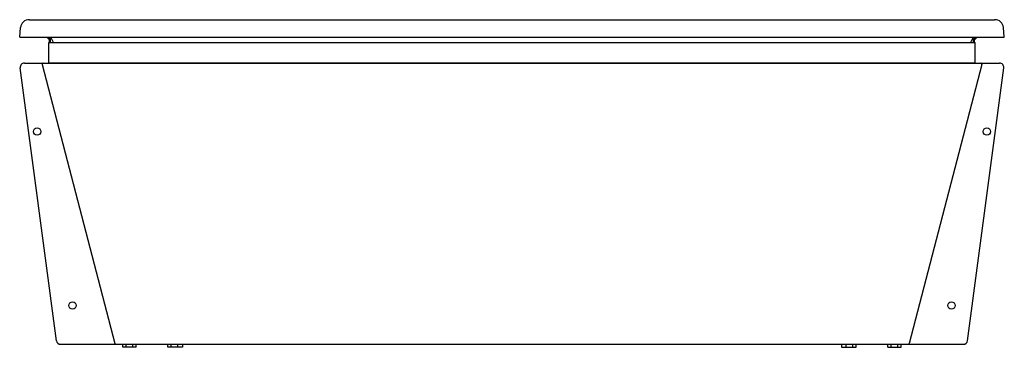
# Model space of a CAD drawing. Units: inches. Extents: x 3656.5 to 3723.4, y 302 to 324.3.
import ezdxf

# ---------------------------------------------------------------- set-up
doc = ezdxf.new("R2010")
doc.units = ezdxf.units.IN
doc.header["$LTSCALE"] = 0.64311
doc.header["$MEASUREMENT"] = 0
doc.layers.get('0').update_dxf_attribs({"color": 255, "linetype": 'CONTINUOUS'})
doc.layers.get('Defpoints').update_dxf_attribs({"linetype": 'CONTINUOUS'})
doc.styles.get("Standard").update_dxf_attribs({"font": 'txt', "width": 0.8})

msp = doc.modelspace()

# ---------------------------------------------------------------- linework, layer by layer
for p, q in [((3657.162, 324.284), (3722.782, 324.284)), ((3656.506, 323.102), (3656.562, 323.745)), ((3723.438, 323.102), (3723.382, 323.745)), ((3656.506, 323.102), (3723.438, 323.102)), ((3658.535, 322.924), (3658.357, 323.102)), ((3658.594, 322.949), (3658.44, 323.102)), ((3658.476, 321.349), (3658.476, 322.727)), ((3658.476, 322.727), (3721.468, 322.727)), ((3658.535, 322.727), (3658.535, 322.924)), ((3658.594, 322.727), (3658.594, 322.949)), ((3721.35, 322.949), (3721.504, 323.102)), ((3721.35, 322.727), (3721.35, 322.949)), ((3721.409, 322.924), (3721.588, 323.102)), ((3721.409, 322.727), (3721.409, 322.924)), ((3721.468, 321.349), (3721.468, 322.727)), ((3656.822, 321.331), (3723.122, 321.331)), ((3658.481, 321.331), (3658.476, 321.349)), ((3658.476, 321.349), (3721.468, 321.349)), ((3658.603, 321.331), (3658.599, 321.349)), ((3659.609, 321.331), (3659.599, 321.349)), ((3720.336, 321.331), (3720.346, 321.349)), ((3720.336, 321.331), (3720.346, 321.349)), ((3721.341, 321.331), (3721.346, 321.349)), ((3721.341, 321.331), (3721.346, 321.349)), ((3721.464, 321.331), (3721.468, 321.349)), ((3659.009, 302.476), (3656.549, 321.019)), ((3658.033, 321.232), (3662.98, 302.295)), ((3721.911, 321.232), (3716.964, 302.295)), ((3720.936, 302.476), (3723.396, 321.019)), ((3659.282, 302.236), (3720.663, 302.236)), ((3663.513, 302.039), (3663.513, 302.236)), ((3664.423, 302.039), (3663.513, 302.039)), ((3663.741, 302.039), (3663.741, 302.236)), ((3664.195, 302.039), (3664.195, 302.236)), ((3664.423, 302.039), (3664.423, 302.236)), ((3666.583, 302.039), (3666.583, 302.236)), ((3667.568, 302.039), (3666.583, 302.039)), ((3666.81, 302.039), (3666.81, 302.236)), ((3667.264, 302.039), (3667.264, 302.236)), ((3667.568, 302.236), (3667.568, 302.039)), ((3712.376, 302.236), (3712.376, 302.039)), ((3712.376, 302.039), (3713.362, 302.039)), ((3712.68, 302.039), (3712.68, 302.236)), ((3713.135, 302.039), (3713.135, 302.236)), ((3713.362, 302.039), (3713.362, 302.236)), ((3715.522, 302.039), (3715.522, 302.236)), ((3715.522, 302.039), (3716.431, 302.039)), ((3715.749, 302.039), (3715.749, 302.236)), ((3716.204, 302.039), (3716.204, 302.236)), ((3716.431, 302.039), (3716.431, 302.236))]:
    msp.add_line(p, q)
for centre in [(3657.689, 316.685), (3722.256, 316.685), (3660.102, 304.874), (3719.842, 304.874)]:
    msp.add_circle(centre, 0.25)
for centre, radius, start, end in [((3657.151, 323.693), 0.591, 88.91069, 174.9932), ((3722.794, 323.693), 0.591, 5.0068, 91.08931), ((3656.948, 321.98), 2.006, 21.85544, 34.03527), ((3722.996, 321.98), 2.006, 145.96473, 158.14456), ((3656.822, 321.055), 0.276, 90.01205, 187.55613), ((3658.109, 321.252), 0.0787, 90, 194.64027), ((3721.835, 321.252), 0.0787, 345.35973, 90), ((3723.122, 321.055), 0.276, 352.44387, 89.98795), ((3659.282, 302.512), 0.276, 187.55613, 270.00011), ((3663.056, 302.315), 0.0787, 194.64027, 269.99997), ((3716.888, 302.315), 0.0787, 270.00003, 345.35973), ((3720.663, 302.512), 0.276, 269.99989, 352.44387)]:
    msp.add_arc(centre, radius, start, end)

# ---------------------------------------------------------------- texts
at = {"layer": 'Defpoints'}
for tag, p, s in [('MODELNUMBER', (3689.972, 302.038), 'K-16495T'), ('TRADENAME', (3689.972, 302.036), 'REVE'), ('PRODUCT', (3689.972, 302.035), 'BATH ')]:
    msp.add_attdef(tag, p, s, height=0.001, dxfattribs=at)

doc.saveas('drawing.dxf')
